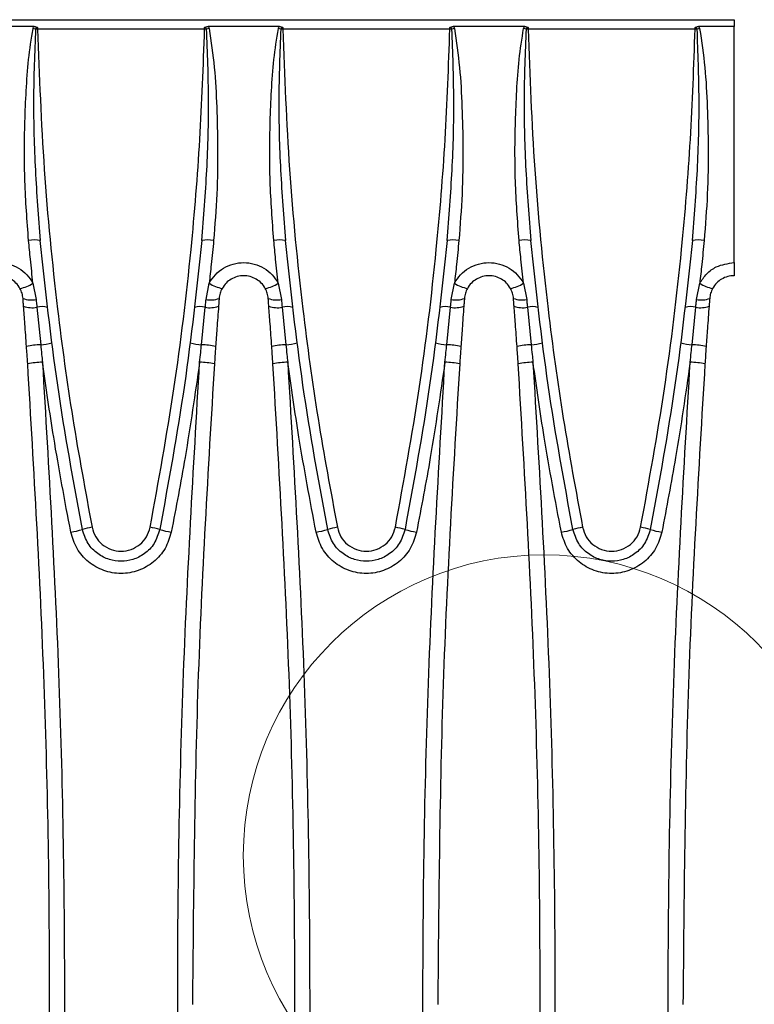
# Model space of a CAD drawing. Units: millimetres. Extents: x 76 to 2521, y 43 to 1644.
# Drawn here: x 1629 to 1703, y 953 to 1053 of the extents above; entities that cross this region are included whole.
import ezdxf

# ---------------------------------------------------------------- set-up
doc = ezdxf.new("R2010")
doc.units = ezdxf.units.MM
doc.header["$LTSCALE"] = 6

msp = doc.modelspace()

# ---------------------------------------------------------------- linework, layer by layer
at = {"color": 7, "linetype": 'Continuous', "lineweight": 25}
for p, q in [((1203.14, 1052.97), (1701.14, 1052.97)), ((1630.07, 1052.28), (1622.82, 1052.28)), ((1630.41, 1052.18), (1630.41, 1052.02)), ((1647.37, 1052.02), (1630.41, 1052.02)), ((1647.37, 1052.02), (1647.37, 1052.18)), ((1654.97, 1052.28), (1647.72, 1052.28)), ((1655.31, 1052.18), (1655.31, 1052.02)), ((1672.27, 1052.02), (1655.31, 1052.02)), ((1672.27, 1052.02), (1672.27, 1052.18)), ((1679.87, 1052.28), (1672.62, 1052.28)), ((1680.21, 1052.18), (1680.21, 1052.02)), ((1697.17, 1052.02), (1680.21, 1052.02)), ((1697.17, 1052.02), (1697.17, 1052.18)), ((1701.14, 1052.28), (1697.52, 1052.28)), ((1701.14, 1052.97), (1701.14, 1052.28)), ((1701.14, 1028.3), (1701.14, 1052.28)), ((1701.14, 1028.3), (1701.14, 1026.97)), ((1629.95, 1026.21), (1630.27, 1024.55)), ((1647.52, 1024.55), (1647.84, 1026.21)), ((1654.85, 1026.21), (1655.17, 1024.55)), ((1672.42, 1024.55), (1672.74, 1026.21)), ((1679.75, 1026.21), (1680.07, 1024.55)), ((1697.32, 1024.55), (1697.64, 1026.21)), ((1630.34, 1023.77), (1630.73, 1019.96)), ((1647.06, 1019.96), (1647.44, 1023.77)), ((1655.24, 1023.77), (1655.63, 1019.96)), ((1671.96, 1019.96), (1672.34, 1023.77)), ((1680.14, 1023.77), (1680.53, 1019.96)), ((1696.86, 1019.96), (1697.24, 1023.77))]:
    msp.add_line(p, q, dxfattribs=at)
at = {"color": 7, "linetype": 'Continuous', "lineweight": 18}
msp.add_circle((1681.84, 968.08), 30.54, dxfattribs=at)
at = {"color": 7, "linetype": 'Continuous', "lineweight": 25}
for centre, radius, start, end in [((1567.22, 777.53), 281.62, 77.076, 77.1282), ((1630.88, 1032.22), 19.81, 91.3573, 91.9609), ((1646.9, 1032.22), 19.81, 88.0391, 88.6427), ((1710.56, 777.53), 281.62, 102.8718, 102.924), ((1592.12, 777.53), 281.62, 77.076, 77.1282), ((1655.78, 1032.22), 19.81, 91.3573, 91.9609), ((1671.8, 1032.22), 19.81, 88.0391, 88.6427), ((1735.46, 777.53), 281.62, 102.8718, 102.924), ((1617.02, 777.53), 281.62, 77.076, 77.1282), ((1680.68, 1032.22), 19.81, 91.3573, 91.9609), ((1696.7, 1032.22), 19.81, 88.0391, 88.6427), ((1760.36, 777.53), 281.62, 102.8718, 102.924), ((1630.06, 1027.71), 2.89, 77.4229, 101.2408), ((1647.72, 1027.71), 2.89, 78.7592, 102.5771), ((1654.96, 1027.71), 2.89, 77.4229, 101.2408), ((1672.62, 1027.71), 2.89, 78.7592, 102.5771), ((1679.86, 1027.71), 2.89, 77.4229, 101.2408), ((1697.52, 1027.71), 2.89, 78.7592, 102.5771), ((1628.11, 1028.86), 3.22, 279.3478, 304.7551), ((1649.68, 1028.86), 3.22, 235.2449, 260.6522), ((1653.01, 1028.86), 3.22, 279.3478, 304.7551), ((1674.58, 1028.86), 3.22, 235.2449, 260.6522), ((1677.91, 1028.86), 3.22, 279.3478, 304.7551), ((1699.48, 1028.86), 3.22, 235.2449, 260.6522), ((1629.79, 1026.95), 2.44, 249.5231, 281.2614), ((1647.99, 1026.95), 2.44, 258.7386, 290.4769), ((1654.69, 1026.95), 2.44, 249.5231, 281.2614), ((1672.89, 1026.95), 2.44, 258.7386, 290.4769), ((1679.59, 1026.95), 2.44, 249.5231, 281.2614), ((1697.79, 1026.95), 2.44, 258.7386, 290.4769), ((1629.86, 1026.15), 2.43, 249.0675, 281.3986), ((1630.81, 1021.84), 1.99, 72.2509, 103.6796), ((1646.97, 1021.84), 1.99, 76.3204, 107.7491), ((1647.92, 1026.15), 2.43, 258.6014, 290.9325), ((1654.76, 1026.15), 2.43, 249.0675, 281.3986), ((1655.71, 1021.84), 1.99, 72.2509, 103.6796), ((1671.87, 1021.84), 1.99, 76.3204, 107.7491), ((1672.82, 1026.15), 2.43, 258.6014, 290.9325), ((1679.66, 1026.15), 2.43, 249.0675, 281.3986), ((1680.61, 1021.84), 1.99, 72.2509, 103.6796), ((1696.77, 1021.84), 1.99, 76.3204, 107.7491), ((1697.72, 1026.15), 2.43, 258.6014, 290.9325), ((1630.27, 1025.64), 5.7, 274.6186, 286.2936), ((1647.52, 1025.64), 5.7, 253.7064, 265.3814), ((1655.17, 1025.64), 5.7, 274.6186, 286.2936), ((1672.42, 1025.64), 5.7, 253.7064, 265.3814), ((1680.07, 1025.64), 5.7, 274.6186, 286.2936), ((1697.32, 1025.64), 5.7, 253.7064, 265.3814), ((1630.9, 1012.55), 7.41, 91.3185, 102.5035), ((1646.89, 1012.55), 7.41, 77.4965, 88.6815), ((1655.8, 1012.55), 7.41, 91.3185, 102.5035), ((1671.79, 1012.55), 7.41, 77.4965, 88.6815), ((1680.7, 1012.55), 7.41, 91.3185, 102.5035), ((1696.69, 1012.55), 7.41, 77.4965, 88.6815), ((1631.06, 1010.53), 7.66, 91.1086, 102.3976), ((1646.73, 1010.53), 7.66, 77.6024, 88.8914), ((1655.96, 1010.53), 7.66, 91.1086, 102.3976), ((1671.63, 1010.53), 7.66, 77.6024, 88.8914), ((1680.86, 1010.53), 7.66, 91.1086, 102.3976), ((1696.53, 1010.53), 7.66, 77.6024, 88.8914), ((1632.45, 1009.3), 8.48, 279.0768, 287.2526), ((1637.75, 990.97), 10.61, 99.7645, 105.1959), ((1640.04, 990.97), 10.61, 74.8041, 80.2355), ((1645.33, 1009.3), 8.48, 252.7474, 260.9232), ((1657.35, 1009.3), 8.48, 279.0768, 287.2526), ((1662.65, 990.97), 10.61, 99.7645, 105.1959), ((1664.94, 990.97), 10.61, 74.8041, 80.2355), ((1670.23, 1009.3), 8.48, 252.7474, 260.9232), ((1682.25, 1009.3), 8.48, 279.0768, 287.2526), ((1687.55, 990.97), 10.61, 99.7645, 105.1959), ((1689.84, 990.97), 10.61, 74.8041, 80.2355), ((1695.13, 1009.3), 8.48, 252.7474, 260.9232)]:
    msp.add_arc(centre, radius, start, end, dxfattribs=at)
for points, knots in [([(1629.5, 1030.55), (1629.35, 1032.55), (1629.05, 1036.56), (1629.08, 1041.64), (1629.25, 1045.76), (1629.46, 1048.93), (1629.79, 1051.03), (1629.96, 1052.07)], [0, 0, 0, 0, 0.2800184, 0.5595262, 0.7061431, 0.8530806, 1, 1, 1, 1]), ([(1629.96, 1052.07), (1629.97, 1052.12), (1629.99, 1052.19), (1630.04, 1052.26), (1630.07, 1052.28)], [0, 0, 0, 0, 0.559504, 1, 1, 1, 1]), ([(1630.21, 1052.02), (1630.11, 1049.63), (1629.93, 1044.85), (1630.13, 1037.68), (1630.5, 1032.92), (1630.69, 1030.54)], [0, 0, 0, 0, 0.3334483, 0.6667504, 1, 1, 1, 1]), ([(1630.07, 1052.28), (1630.13, 1052.28), (1630.25, 1052.27), (1630.36, 1052.21), (1630.41, 1052.18)], [0, 0, 0, 0, 0.500135, 1, 1, 1, 1]), ([(1630.41, 1052.18), (1630.39, 1052.18), (1630.34, 1052.18), (1630.28, 1052.14), (1630.23, 1052.08), (1630.21, 1052.04), (1630.21, 1052.02)], [0, 0, 0, 0, 0.259191, 0.5122808, 0.7588752, 1, 1, 1, 1]), ([(1630.41, 1052.02), (1630.59, 1047.27), (1630.95, 1037.76), (1632.25, 1024.57), (1633.9, 1012.45), (1635.27, 1005.1), (1635.95, 1001.42)], [0, 0, 0, 0, 0.280214, 0.559918, 0.779758, 1, 1, 1, 1]), ([(1641.84, 1001.42), (1642.69, 1006.1), (1644.4, 1015.47), (1645.97, 1028.63), (1646.98, 1040.82), (1647.24, 1048.28), (1647.37, 1052.02)], [0, 0, 0, 0, 0.280215, 0.559918, 0.779758, 1, 1, 1, 1]), ([(1647.09, 1030.54), (1647.28, 1032.92), (1647.66, 1037.69), (1647.85, 1044.86), (1647.67, 1049.63), (1647.58, 1052.02)], [0, 0, 0, 0, 0.333842, 0.667002, 1, 1, 1, 1]), ([(1647.37, 1052.18), (1647.42, 1052.21), (1647.53, 1052.27), (1647.66, 1052.28), (1647.72, 1052.28)], [0, 0, 0, 0, 0.501246, 1, 1, 1, 1]), ([(1647.58, 1052.02), (1647.57, 1052.04), (1647.55, 1052.09), (1647.5, 1052.15), (1647.43, 1052.18), (1647.39, 1052.18), (1647.37, 1052.18)], [0, 0, 0, 0, 0.279626, 0.559724, 0.779529, 1, 1, 1, 1]), ([(1647.72, 1052.28), (1647.75, 1052.25), (1647.8, 1052.19), (1647.82, 1052.11), (1647.83, 1052.07)], [0, 0, 0, 0, 0.559469, 1, 1, 1, 1]), ([(1647.83, 1052.07), (1648.02, 1050.76), (1648.42, 1048.11), (1648.62, 1044.08), (1648.72, 1039.79), (1648.66, 1035.26), (1648.41, 1032.12), (1648.29, 1030.55)], [0, 0, 0, 0, 0.1842254, 0.3709949, 0.560413, 0.7806823, 1, 1, 1, 1]), ([(1654.4, 1030.55), (1654.25, 1032.55), (1653.95, 1036.56), (1653.98, 1041.64), (1654.15, 1045.76), (1654.36, 1048.93), (1654.69, 1051.03), (1654.86, 1052.07)], [0, 0, 0, 0, 0.280018, 0.559526, 0.706143, 0.853081, 1, 1, 1, 1]), ([(1654.86, 1052.07), (1654.87, 1052.12), (1654.89, 1052.19), (1654.94, 1052.26), (1654.97, 1052.28)], [0, 0, 0, 0, 0.559504, 1, 1, 1, 1]), ([(1655.11, 1052.02), (1655.01, 1049.63), (1654.83, 1044.85), (1655.03, 1037.68), (1655.4, 1032.92), (1655.59, 1030.54)], [0, 0, 0, 0, 0.3334483, 0.6667504, 1, 1, 1, 1]), ([(1654.97, 1052.28), (1655.03, 1052.28), (1655.15, 1052.27), (1655.26, 1052.21), (1655.31, 1052.18)], [0, 0, 0, 0, 0.500135, 1, 1, 1, 1]), ([(1655.31, 1052.18), (1655.29, 1052.18), (1655.24, 1052.18), (1655.18, 1052.14), (1655.13, 1052.08), (1655.11, 1052.04), (1655.11, 1052.02)], [0, 0, 0, 0, 0.259191, 0.5122808, 0.7588752, 1, 1, 1, 1]), ([(1655.31, 1052.02), (1655.49, 1047.27), (1655.85, 1037.76), (1657.15, 1024.57), (1658.8, 1012.45), (1660.17, 1005.1), (1660.85, 1001.42)], [0, 0, 0, 0, 0.280214, 0.559918, 0.779758, 1, 1, 1, 1]), ([(1666.74, 1001.42), (1667.59, 1006.1), (1669.3, 1015.47), (1670.87, 1028.63), (1671.88, 1040.82), (1672.14, 1048.28), (1672.27, 1052.02)], [0, 0, 0, 0, 0.280215, 0.559918, 0.779758, 1, 1, 1, 1]), ([(1671.99, 1030.54), (1672.18, 1032.92), (1672.56, 1037.69), (1672.75, 1044.86), (1672.57, 1049.63), (1672.48, 1052.02)], [0, 0, 0, 0, 0.3338419, 0.667002, 1, 1, 1, 1]), ([(1672.27, 1052.18), (1672.32, 1052.21), (1672.43, 1052.27), (1672.56, 1052.28), (1672.62, 1052.28)], [0, 0, 0, 0, 0.501246, 1, 1, 1, 1]), ([(1672.48, 1052.02), (1672.47, 1052.04), (1672.45, 1052.09), (1672.4, 1052.15), (1672.33, 1052.18), (1672.29, 1052.18), (1672.27, 1052.18)], [0, 0, 0, 0, 0.279626, 0.559724, 0.779529, 1, 1, 1, 1]), ([(1672.62, 1052.28), (1672.65, 1052.25), (1672.7, 1052.19), (1672.72, 1052.11), (1672.73, 1052.07)], [0, 0, 0, 0, 0.559469, 1, 1, 1, 1]), ([(1672.73, 1052.07), (1672.92, 1050.76), (1673.32, 1048.11), (1673.52, 1044.08), (1673.62, 1039.79), (1673.56, 1035.26), (1673.31, 1032.12), (1673.19, 1030.55)], [0, 0, 0, 0, 0.184225, 0.370995, 0.560413, 0.780682, 1, 1, 1, 1]), ([(1679.3, 1030.55), (1679.15, 1032.55), (1678.85, 1036.56), (1678.88, 1041.64), (1679.05, 1045.76), (1679.26, 1048.93), (1679.59, 1051.03), (1679.76, 1052.07)], [0, 0, 0, 0, 0.280018, 0.559526, 0.706143, 0.853081, 1, 1, 1, 1]), ([(1679.76, 1052.07), (1679.77, 1052.12), (1679.79, 1052.19), (1679.84, 1052.26), (1679.87, 1052.28)], [0, 0, 0, 0, 0.559504, 1, 1, 1, 1]), ([(1680.01, 1052.02), (1679.91, 1049.63), (1679.73, 1044.85), (1679.93, 1037.68), (1680.3, 1032.92), (1680.49, 1030.54)], [0, 0, 0, 0, 0.333448, 0.66675, 1, 1, 1, 1]), ([(1679.87, 1052.28), (1679.93, 1052.28), (1680.05, 1052.27), (1680.16, 1052.21), (1680.21, 1052.18)], [0, 0, 0, 0, 0.500135, 1, 1, 1, 1]), ([(1680.21, 1052.18), (1680.19, 1052.18), (1680.14, 1052.18), (1680.08, 1052.14), (1680.03, 1052.08), (1680.01, 1052.04), (1680.01, 1052.02)], [0, 0, 0, 0, 0.259191, 0.512281, 0.758875, 1, 1, 1, 1]), ([(1680.21, 1052.02), (1680.39, 1047.27), (1680.75, 1037.76), (1682.05, 1024.57), (1683.7, 1012.45), (1685.07, 1005.1), (1685.75, 1001.42)], [0, 0, 0, 0, 0.280214, 0.559918, 0.779758, 1, 1, 1, 1]), ([(1691.64, 1001.42), (1692.49, 1006.1), (1694.2, 1015.47), (1695.77, 1028.63), (1696.78, 1040.82), (1697.04, 1048.28), (1697.17, 1052.02)], [0, 0, 0, 0, 0.280215, 0.559918, 0.779758, 1, 1, 1, 1]), ([(1696.89, 1030.54), (1697.08, 1032.92), (1697.46, 1037.69), (1697.65, 1044.86), (1697.47, 1049.63), (1697.38, 1052.02)], [0, 0, 0, 0, 0.333842, 0.667002, 1, 1, 1, 1]), ([(1697.17, 1052.18), (1697.22, 1052.21), (1697.33, 1052.27), (1697.46, 1052.28), (1697.52, 1052.28)], [0, 0, 0, 0, 0.501246, 1, 1, 1, 1]), ([(1697.38, 1052.02), (1697.37, 1052.04), (1697.35, 1052.09), (1697.3, 1052.15), (1697.23, 1052.18), (1697.19, 1052.18), (1697.17, 1052.18)], [0, 0, 0, 0, 0.279626, 0.559724, 0.779529, 1, 1, 1, 1]), ([(1697.52, 1052.28), (1697.55, 1052.25), (1697.6, 1052.19), (1697.62, 1052.11), (1697.63, 1052.07)], [0, 0, 0, 0, 0.559469, 1, 1, 1, 1]), ([(1697.63, 1052.07), (1697.82, 1050.76), (1698.22, 1048.11), (1698.42, 1044.08), (1698.52, 1039.79), (1698.46, 1035.26), (1698.21, 1032.12), (1698.09, 1030.55)], [0, 0, 0, 0, 0.184225, 0.370995, 0.560413, 0.780682, 1, 1, 1, 1]), ([(1629.95, 1026.21), (1629.86, 1027.02), (1629.7, 1028.46), (1629.56, 1029.91), (1629.5, 1030.55)], [0, 0, 0, 0, 0.559976, 1, 1, 1, 1]), ([(1634.97, 1001.2), (1634.07, 1006.07), (1632.28, 1015.8), (1631.22, 1025.63), (1630.69, 1030.54)], [0, 0, 0, 0, 0.500895, 1, 1, 1, 1]), ([(1647.09, 1030.54), (1646.56, 1025.63), (1645.5, 1015.8), (1643.71, 1006.07), (1642.82, 1001.2)], [0, 0, 0, 0, 0.499105, 1, 1, 1, 1]), ([(1648.29, 1030.55), (1648.21, 1029.74), (1648.07, 1028.29), (1647.91, 1026.85), (1647.84, 1026.21)], [0, 0, 0, 0, 0.56002, 1, 1, 1, 1]), ([(1654.85, 1026.21), (1654.76, 1027.02), (1654.6, 1028.46), (1654.46, 1029.91), (1654.4, 1030.55)], [0, 0, 0, 0, 0.559976, 1, 1, 1, 1]), ([(1659.87, 1001.2), (1658.97, 1006.07), (1657.18, 1015.8), (1656.12, 1025.63), (1655.59, 1030.54)], [0, 0, 0, 0, 0.5008948, 1, 1, 1, 1]), ([(1671.99, 1030.54), (1671.46, 1025.63), (1670.4, 1015.8), (1668.61, 1006.07), (1667.72, 1001.2)], [0, 0, 0, 0, 0.499105, 1, 1, 1, 1]), ([(1673.19, 1030.55), (1673.11, 1029.74), (1672.97, 1028.29), (1672.81, 1026.85), (1672.74, 1026.21)], [0, 0, 0, 0, 0.56002, 1, 1, 1, 1]), ([(1679.75, 1026.21), (1679.66, 1027.02), (1679.5, 1028.46), (1679.36, 1029.91), (1679.3, 1030.55)], [0, 0, 0, 0, 0.559976, 1, 1, 1, 1]), ([(1684.77, 1001.2), (1683.87, 1006.07), (1682.08, 1015.8), (1681.02, 1025.63), (1680.49, 1030.54)], [0, 0, 0, 0, 0.5008948, 1, 1, 1, 1]), ([(1696.89, 1030.54), (1696.36, 1025.63), (1695.3, 1015.8), (1693.51, 1006.07), (1692.62, 1001.2)], [0, 0, 0, 0, 0.499105, 1, 1, 1, 1]), ([(1698.09, 1030.55), (1698.01, 1029.74), (1697.87, 1028.29), (1697.71, 1026.85), (1697.64, 1026.21)], [0, 0, 0, 0, 0.56002, 1, 1, 1, 1]), ([(1622.94, 1026.21), (1623.13, 1026.51), (1623.52, 1027.11), (1624.38, 1027.77), (1625.37, 1028.2), (1626.44, 1028.35), (1627.52, 1028.2), (1628.51, 1027.77), (1629.36, 1027.11), (1629.75, 1026.51), (1629.95, 1026.21)], [0, 0, 0, 0, 0.124825, 0.249528, 0.374491, 0.5, 0.625509, 0.750472, 0.875175, 1, 1, 1, 1]), ([(1647.84, 1026.21), (1648.03, 1026.51), (1648.42, 1027.11), (1649.28, 1027.77), (1650.27, 1028.2), (1651.34, 1028.35), (1652.42, 1028.2), (1653.41, 1027.77), (1654.26, 1027.11), (1654.65, 1026.51), (1654.85, 1026.21)], [0, 0, 0, 0, 0.124825, 0.249528, 0.374491, 0.5, 0.625509, 0.750472, 0.875175, 1, 1, 1, 1]), ([(1672.74, 1026.21), (1672.93, 1026.51), (1673.32, 1027.11), (1674.18, 1027.77), (1675.17, 1028.2), (1676.24, 1028.35), (1677.32, 1028.2), (1678.31, 1027.77), (1679.16, 1027.11), (1679.55, 1026.51), (1679.75, 1026.21)], [0, 0, 0, 0, 0.124825, 0.249528, 0.374491, 0.5, 0.625509, 0.750472, 0.875175, 1, 1, 1, 1]), ([(1697.64, 1026.21), (1697.86, 1026.54), (1698.3, 1027.2), (1699.48, 1028.07), (1700.51, 1028.21), (1701.14, 1028.3)], [0, 0, 0, 0, 0.280487, 0.560717, 1, 1, 1, 1]), ([(1628.63, 1025.68), (1628.51, 1025.87), (1628.26, 1026.24), (1627.73, 1026.65), (1627.11, 1026.91), (1626.44, 1027), (1625.77, 1026.91), (1625.16, 1026.65), (1624.62, 1026.24), (1624.38, 1025.87), (1624.25, 1025.68)], [0, 0, 0, 0, 0.128574, 0.249528, 0.375723, 0.5, 0.624255, 0.750472, 0.871414, 1, 1, 1, 1]), ([(1653.53, 1025.68), (1653.41, 1025.87), (1653.16, 1026.24), (1652.63, 1026.65), (1652.01, 1026.91), (1651.34, 1027), (1650.67, 1026.91), (1650.06, 1026.65), (1649.52, 1026.24), (1649.28, 1025.87), (1649.15, 1025.68)], [0, 0, 0, 0, 0.128574, 0.249528, 0.375723, 0.5, 0.624255, 0.750472, 0.871414, 1, 1, 1, 1]), ([(1678.43, 1025.68), (1678.31, 1025.87), (1678.06, 1026.24), (1677.53, 1026.65), (1676.91, 1026.91), (1676.24, 1027), (1675.57, 1026.91), (1674.96, 1026.65), (1674.42, 1026.24), (1674.18, 1025.87), (1674.05, 1025.68)], [0, 0, 0, 0, 0.128574, 0.249528, 0.375723, 0.5, 0.624255, 0.750472, 0.871414, 1, 1, 1, 1]), ([(1701.14, 1026.97), (1700.92, 1026.96), (1700.47, 1026.92), (1699.86, 1026.65), (1699.32, 1026.24), (1699.08, 1025.87), (1698.95, 1025.68)], [0, 0, 0, 0, 0.248522, 0.500944, 0.742828, 1, 1, 1, 1]), ([(1628.94, 1024.66), (1628.91, 1024.84), (1628.87, 1025.19), (1628.71, 1025.52), (1628.63, 1025.68)], [0, 0, 0, 0, 0.501342, 1, 1, 1, 1]), ([(1649.15, 1025.68), (1649.07, 1025.52), (1648.92, 1025.19), (1648.87, 1024.84), (1648.85, 1024.66)], [0, 0, 0, 0, 0.499807, 1, 1, 1, 1]), ([(1653.84, 1024.66), (1653.81, 1024.84), (1653.77, 1025.19), (1653.61, 1025.52), (1653.53, 1025.68)], [0, 0, 0, 0, 0.501342, 1, 1, 1, 1]), ([(1674.05, 1025.68), (1673.97, 1025.52), (1673.82, 1025.19), (1673.77, 1024.84), (1673.75, 1024.66)], [0, 0, 0, 0, 0.499807, 1, 1, 1, 1]), ([(1678.74, 1024.66), (1678.71, 1024.84), (1678.67, 1025.19), (1678.51, 1025.52), (1678.43, 1025.68)], [0, 0, 0, 0, 0.501342, 1, 1, 1, 1]), ([(1698.95, 1025.68), (1698.87, 1025.52), (1698.72, 1025.19), (1698.67, 1024.84), (1698.65, 1024.66)], [0, 0, 0, 0, 0.499807, 1, 1, 1, 1]), ([(1628.99, 1023.88), (1628.98, 1024.03), (1628.96, 1024.29), (1628.94, 1024.55), (1628.94, 1024.66)], [0, 0, 0, 0, 0.56, 1, 1, 1, 1]), ([(1630.27, 1024.55), (1630.28, 1024.41), (1630.31, 1024.15), (1630.33, 1023.88), (1630.34, 1023.77)], [0, 0, 0, 0, 0.56, 1, 1, 1, 1]), ([(1647.44, 1023.77), (1647.45, 1023.91), (1647.48, 1024.18), (1647.51, 1024.44), (1647.52, 1024.55)], [0, 0, 0, 0, 0.56, 1, 1, 1, 1]), ([(1648.85, 1024.66), (1648.84, 1024.52), (1648.82, 1024.26), (1648.8, 1024), (1648.79, 1023.88)], [0, 0, 0, 0, 0.56, 1, 1, 1, 1]), ([(1653.89, 1023.88), (1653.88, 1024.03), (1653.86, 1024.29), (1653.84, 1024.55), (1653.84, 1024.66)], [0, 0, 0, 0, 0.56, 1, 1, 1, 1]), ([(1655.17, 1024.55), (1655.18, 1024.41), (1655.21, 1024.15), (1655.23, 1023.88), (1655.24, 1023.77)], [0, 0, 0, 0, 0.56, 1, 1, 1, 1]), ([(1672.34, 1023.77), (1672.35, 1023.91), (1672.38, 1024.18), (1672.41, 1024.44), (1672.42, 1024.55)], [0, 0, 0, 0, 0.56, 1, 1, 1, 1]), ([(1673.75, 1024.66), (1673.74, 1024.52), (1673.72, 1024.26), (1673.7, 1024), (1673.69, 1023.88)], [0, 0, 0, 0, 0.56, 1, 1, 1, 1]), ([(1678.79, 1023.88), (1678.78, 1024.03), (1678.76, 1024.29), (1678.74, 1024.55), (1678.74, 1024.66)], [0, 0, 0, 0, 0.56, 1, 1, 1, 1]), ([(1680.07, 1024.55), (1680.08, 1024.41), (1680.11, 1024.15), (1680.13, 1023.88), (1680.14, 1023.77)], [0, 0, 0, 0, 0.56, 1, 1, 1, 1]), ([(1697.24, 1023.77), (1697.25, 1023.91), (1697.28, 1024.18), (1697.31, 1024.44), (1697.32, 1024.55)], [0, 0, 0, 0, 0.5599999, 1, 1, 1, 1]), ([(1698.65, 1024.66), (1698.64, 1024.52), (1698.62, 1024.26), (1698.6, 1024), (1698.59, 1023.88)], [0, 0, 0, 0, 0.56, 1, 1, 1, 1]), ([(1629.29, 1019.78), (1629.24, 1020.55), (1629.14, 1021.92), (1629.04, 1023.28), (1628.99, 1023.88)], [0, 0, 0, 0, 0.559928, 1, 1, 1, 1]), ([(1648.79, 1023.88), (1648.73, 1023.12), (1648.63, 1021.76), (1648.54, 1020.39), (1648.49, 1019.78)], [0, 0, 0, 0, 0.559935, 1, 1, 1, 1]), ([(1654.19, 1019.78), (1654.14, 1020.55), (1654.04, 1021.92), (1653.94, 1023.28), (1653.89, 1023.88)], [0, 0, 0, 0, 0.559928, 1, 1, 1, 1]), ([(1673.69, 1023.88), (1673.63, 1023.12), (1673.53, 1021.76), (1673.44, 1020.39), (1673.39, 1019.78)], [0, 0, 0, 0, 0.559935, 1, 1, 1, 1]), ([(1679.09, 1019.78), (1679.04, 1020.55), (1678.94, 1021.92), (1678.84, 1023.28), (1678.79, 1023.88)], [0, 0, 0, 0, 0.559928, 1, 1, 1, 1]), ([(1698.59, 1023.88), (1698.53, 1023.12), (1698.43, 1021.76), (1698.34, 1020.39), (1698.29, 1019.78)], [0, 0, 0, 0, 0.559935, 1, 1, 1, 1]), ([(1629.41, 1018.01), (1629.39, 1018.34), (1629.35, 1018.93), (1629.31, 1019.52), (1629.29, 1019.78)], [0, 0, 0, 0, 0.56, 1, 1, 1, 1]), ([(1630.73, 1019.96), (1630.76, 1019.63), (1630.82, 1019.04), (1630.88, 1018.45), (1630.91, 1018.19)], [0, 0, 0, 0, 0.56, 1, 1, 1, 1]), ([(1646.87, 1018.19), (1646.91, 1018.52), (1646.97, 1019.11), (1647.03, 1019.7), (1647.06, 1019.96)], [0, 0, 0, 0, 0.56, 1, 1, 1, 1]), ([(1648.49, 1019.78), (1648.47, 1019.45), (1648.43, 1018.86), (1648.39, 1018.27), (1648.37, 1018.01)], [0, 0, 0, 0, 0.56, 1, 1, 1, 1]), ([(1654.31, 1018.01), (1654.29, 1018.34), (1654.25, 1018.93), (1654.21, 1019.52), (1654.19, 1019.78)], [0, 0, 0, 0, 0.56, 1, 1, 1, 1]), ([(1655.63, 1019.96), (1655.66, 1019.63), (1655.72, 1019.04), (1655.78, 1018.45), (1655.81, 1018.19)], [0, 0, 0, 0, 0.56, 1, 1, 1, 1]), ([(1671.77, 1018.19), (1671.81, 1018.52), (1671.87, 1019.11), (1671.93, 1019.7), (1671.96, 1019.96)], [0, 0, 0, 0, 0.56, 1, 1, 1, 1]), ([(1673.39, 1019.78), (1673.37, 1019.45), (1673.33, 1018.86), (1673.29, 1018.27), (1673.27, 1018.01)], [0, 0, 0, 0, 0.56, 1, 1, 1, 1]), ([(1679.21, 1018.01), (1679.19, 1018.34), (1679.15, 1018.93), (1679.11, 1019.52), (1679.09, 1019.78)], [0, 0, 0, 0, 0.56, 1, 1, 1, 1]), ([(1680.53, 1019.96), (1680.56, 1019.63), (1680.62, 1019.04), (1680.68, 1018.45), (1680.71, 1018.19)], [0, 0, 0, 0, 0.56, 1, 1, 1, 1]), ([(1696.67, 1018.19), (1696.71, 1018.52), (1696.77, 1019.11), (1696.83, 1019.7), (1696.86, 1019.96)], [0, 0, 0, 0, 0.56, 1, 1, 1, 1]), ([(1698.29, 1019.78), (1698.27, 1019.45), (1698.23, 1018.86), (1698.19, 1018.27), (1698.17, 1018.01)], [0, 0, 0, 0, 0.56, 1, 1, 1, 1]), ([(1629.41, 887.93), (1630.05, 898.77), (1631.32, 920.41), (1631.8, 952.97), (1631.32, 985.53), (1630.05, 1007.18), (1629.41, 1018.01)], [0, 0, 0, 0, 0.250176, 0.499964, 0.749785, 1, 1, 1, 1]), ([(1633.79, 1000.93), (1633.18, 1004.14), (1632.1, 1009.87), (1631.28, 1015.65), (1630.91, 1018.19)], [0, 0, 0, 0, 0.560009, 1, 1, 1, 1]), ([(1630.91, 1018.19), (1631.55, 1007.33), (1632.82, 985.62), (1633.3, 952.97), (1632.82, 920.32), (1631.55, 898.61), (1630.91, 887.75)], [0, 0, 0, 0, 0.250118, 0.500036, 0.749913, 1, 1, 1, 1]), ([(1646.87, 1018.19), (1646.4, 1014.96), (1645.57, 1009.18), (1644.47, 1003.45), (1643.99, 1000.93)], [0, 0, 0, 0, 0.559965, 1, 1, 1, 1]), ([(1646.87, 887.75), (1646.24, 898.61), (1644.96, 920.32), (1644.48, 952.97), (1644.96, 985.62), (1646.24, 1007.33), (1646.87, 1018.19)], [0, 0, 0, 0, 0.250082, 0.499964, 0.749877, 1, 1, 1, 1]), ([(1648.37, 1018.01), (1647.72, 1007.18), (1646.42, 985.53), (1646.24, 963.82), (1646.14, 952.97)], [0, 0, 0, 0, 0.500391, 1, 1, 1, 1]), ([(1654.31, 887.93), (1654.95, 898.77), (1656.22, 920.41), (1656.7, 952.97), (1656.22, 985.53), (1654.95, 1007.18), (1654.31, 1018.01)], [0, 0, 0, 0, 0.250176, 0.499964, 0.749785, 1, 1, 1, 1]), ([(1658.69, 1000.93), (1658.08, 1004.14), (1657, 1009.87), (1656.18, 1015.65), (1655.81, 1018.19)], [0, 0, 0, 0, 0.560009, 1, 1, 1, 1]), ([(1655.81, 1018.19), (1656.45, 1007.33), (1657.72, 985.62), (1658.2, 952.97), (1657.72, 920.32), (1656.45, 898.61), (1655.81, 887.75)], [0, 0, 0, 0, 0.250118, 0.500036, 0.749913, 1, 1, 1, 1]), ([(1671.77, 1018.19), (1671.3, 1014.96), (1670.47, 1009.18), (1669.37, 1003.45), (1668.89, 1000.93)], [0, 0, 0, 0, 0.559965, 1, 1, 1, 1]), ([(1671.77, 887.75), (1671.14, 898.61), (1669.86, 920.32), (1669.38, 952.97), (1669.86, 985.62), (1671.14, 1007.33), (1671.77, 1018.19)], [0, 0, 0, 0, 0.250082, 0.499964, 0.749877, 1, 1, 1, 1]), ([(1673.27, 1018.01), (1672.62, 1007.18), (1671.32, 985.53), (1671.14, 963.82), (1671.04, 952.97)], [0, 0, 0, 0, 0.500391, 1, 1, 1, 1]), ([(1679.21, 887.93), (1679.85, 898.77), (1681.12, 920.41), (1681.6, 952.97), (1681.12, 985.53), (1679.85, 1007.18), (1679.21, 1018.01)], [0, 0, 0, 0, 0.250176, 0.499964, 0.749785, 1, 1, 1, 1]), ([(1683.59, 1000.93), (1682.98, 1004.14), (1681.9, 1009.87), (1681.08, 1015.65), (1680.71, 1018.19)], [0, 0, 0, 0, 0.560009, 1, 1, 1, 1]), ([(1680.71, 1018.19), (1681.35, 1007.33), (1682.62, 985.62), (1683.1, 952.97), (1682.62, 920.32), (1681.35, 898.61), (1680.71, 887.75)], [0, 0, 0, 0, 0.250118, 0.500036, 0.749913, 1, 1, 1, 1]), ([(1696.67, 1018.19), (1696.2, 1014.96), (1695.37, 1009.18), (1694.27, 1003.45), (1693.79, 1000.93)], [0, 0, 0, 0, 0.559965, 1, 1, 1, 1]), ([(1696.67, 887.75), (1696.04, 898.61), (1694.76, 920.32), (1694.28, 952.97), (1694.76, 985.62), (1696.04, 1007.33), (1696.67, 1018.19)], [0, 0, 0, 0, 0.250082, 0.499964, 0.749877, 1, 1, 1, 1]), ([(1698.17, 1018.01), (1697.52, 1007.18), (1696.22, 985.53), (1696.04, 963.82), (1695.94, 952.97)], [0, 0, 0, 0, 0.500391, 1, 1, 1, 1]), ([(1642.82, 1001.2), (1642.66, 1000.71), (1642.36, 999.75), (1641.33, 998.7), (1640.14, 998.1), (1638.89, 997.91), (1637.65, 998.1), (1636.46, 998.7), (1635.43, 999.75), (1635.12, 1000.71), (1634.97, 1001.2)], [0, 0, 0, 0, 0.1403251, 0.2704527, 0.3903584, 0.5000209, 0.6096744, 0.7295701, 0.8596867, 1, 1, 1, 1]), ([(1635.95, 1001.42), (1636.05, 1001.09), (1636.25, 1000.43), (1636.95, 999.63), (1637.86, 999.12), (1638.89, 998.94), (1639.93, 999.12), (1640.83, 999.63), (1641.54, 1000.42), (1641.74, 1001.09), (1641.84, 1001.42)], [0, 0, 0, 0, 0.125, 0.249996, 0.374989, 0.499979, 0.624968, 0.749954, 0.87494, 1, 1, 1, 1]), ([(1667.72, 1001.2), (1667.56, 1000.71), (1667.26, 999.75), (1666.23, 998.7), (1665.04, 998.1), (1663.79, 997.91), (1662.55, 998.1), (1661.36, 998.7), (1660.33, 999.75), (1660.02, 1000.71), (1659.87, 1001.2)], [0, 0, 0, 0, 0.1403251, 0.2704527, 0.3903584, 0.5000209, 0.6096744, 0.7295701, 0.8596867, 1, 1, 1, 1]), ([(1660.85, 1001.42), (1660.95, 1001.09), (1661.15, 1000.43), (1661.85, 999.63), (1662.76, 999.12), (1663.79, 998.94), (1664.83, 999.12), (1665.73, 999.63), (1666.44, 1000.42), (1666.64, 1001.09), (1666.74, 1001.42)], [0, 0, 0, 0, 0.125, 0.249996, 0.374989, 0.499979, 0.624968, 0.749954, 0.87494, 1, 1, 1, 1]), ([(1692.62, 1001.2), (1692.46, 1000.71), (1692.16, 999.75), (1691.13, 998.7), (1689.94, 998.1), (1688.69, 997.91), (1687.45, 998.1), (1686.26, 998.7), (1685.23, 999.75), (1684.92, 1000.71), (1684.77, 1001.2)], [0, 0, 0, 0, 0.140325, 0.270453, 0.390358, 0.500021, 0.609674, 0.72957, 0.859687, 1, 1, 1, 1]), ([(1685.75, 1001.42), (1685.85, 1001.09), (1686.05, 1000.43), (1686.75, 999.63), (1687.66, 999.12), (1688.69, 998.94), (1689.73, 999.12), (1690.63, 999.63), (1691.34, 1000.42), (1691.54, 1001.09), (1691.64, 1001.42)], [0, 0, 0, 0, 0.125, 0.249996, 0.374989, 0.499979, 0.624968, 0.749954, 0.87494, 1, 1, 1, 1]), ([(1643.99, 1000.93), (1643.82, 1000.35), (1643.47, 999.21), (1642.25, 997.84), (1640.68, 996.94), (1638.89, 996.63), (1637.1, 996.94), (1635.53, 997.84), (1634.31, 999.21), (1633.96, 1000.35), (1633.79, 1000.93)], [0, 0, 0, 0, 0.125058, 0.250044, 0.375033, 0.500023, 0.625016, 0.750009, 0.875003, 1, 1, 1, 1]), ([(1668.89, 1000.93), (1668.72, 1000.35), (1668.37, 999.21), (1667.15, 997.84), (1665.58, 996.94), (1663.79, 996.63), (1662, 996.94), (1660.43, 997.84), (1659.21, 999.21), (1658.86, 1000.35), (1658.69, 1000.93)], [0, 0, 0, 0, 0.1250585, 0.250044, 0.3750326, 0.5000234, 0.6250157, 0.7500086, 0.8750028, 1, 1, 1, 1]), ([(1693.79, 1000.93), (1693.62, 1000.35), (1693.27, 999.21), (1692.05, 997.84), (1690.48, 996.94), (1688.69, 996.63), (1686.9, 996.94), (1685.33, 997.84), (1684.11, 999.21), (1683.76, 1000.35), (1683.59, 1000.93)], [0, 0, 0, 0, 0.1250585, 0.250044, 0.3750326, 0.5000234, 0.6250157, 0.7500086, 0.8750028, 1, 1, 1, 1])]:
    msp.add_open_spline(points, degree=3, knots=knots, dxfattribs=at)

doc.saveas('drawing.dxf')
